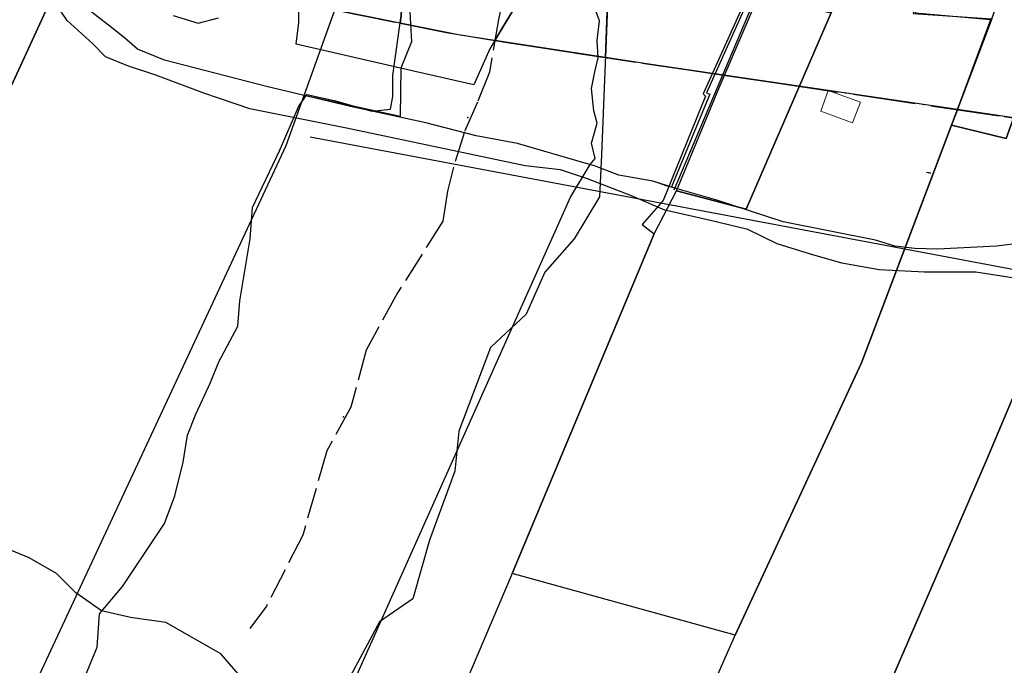
# Model space of a CAD drawing. Units: inches. Extents: x 271331 to 299502, y 6607163 to 6612028.
# Drawn here: x 272213 to 272593, y 6610551 to 6610799 of the extents above; entities that cross this region are included whole.
import ezdxf

# ---------------------------------------------------------------- set-up
doc = ezdxf.new("R2010")
doc.units = ezdxf.units.IN
doc.header["$MEASUREMENT"] = 0
doc.linetypes.add('ACAD_ISO02W100', pattern=[15, 12, -3])
doc.linetypes.add('ACAD_ISO04W100', pattern=[30, 24, -3, 0, -3])
for name, color, linetype in [('CAMINO', 10, 'Continuous'), ('CANAL', 140, 'Continuous'), ('Construcciones_la_torre_placa', 7, 'Continuous'), ('Cotas_elevacion_la_torre_placa', 52, 'Continuous'), ('Curvas_nivel_la_torre_placa', 40, 'Continuous'), ('Limite_urbano_latorre_l', 90, 'ACAD_ISO04W100'), ('Limites_prediales_la_torre_placa', 7, 'Continuous'), ('Lz_latorre', 7, 'Continuous'), ('Obras_ingenieria_la_torre_placa', 50, 'Continuous'), ('Perfil_lu_la_torre', 10, 'Continuous'), ('Quebradas la torre placa', 140, 'ACAD_ISO02W100'), ('Tex_hidrologia', 7, 'Continuous'), ('Vialidad_la_tore', 10, 'Continuous'), ('Ze2', 7, 'Continuous'), ('Zonas_la torre', 7, 'Continuous'), ('Zonificacion_la torre', 7, 'Continuous'), ('Zr1_la torre', 7, 'Continuous'), ('Zr1_z', 7, 'Continuous'), ('Zr2_latorre', 7, 'Continuous'), ('Zr2_z', 7, 'Continuous')]:
    doc.layers.add(name, color=color, linetype=linetype)

msp = doc.modelspace()

# ---------------------------------------------------------------- linework, layer by layer
at = {"layer": 'CAMINO', "color": 1, "linetype": 'Continuous', "lineweight": 25}
for points, elevation in [([(272518.03, 6610872.05), (272511.73, 6610851.69), (272496.91, 6610813.26), (272477.95, 6610771.16)], 117.45), ([(272521.97, 6610871.48), (272518.66, 6610862.15), (272498.47, 6610811.72), (272465.46, 6610733.68)], 116.57), ([(272477.95, 6610771.16), (272479.24, 6610770.62), (272464.55, 6610734.88)], 117.45)]:
    msp.add_lwpolyline(points, dxfattribs=dict(at, elevation=elevation))
at = {"layer": 'CANAL', "color": 5, "linetype": 'Continuous', "lineweight": 25, "elevation": 118.25}
msp.add_lwpolyline([(272630.42, 6610717.16), (272589.67, 6610712.14), (272566.96, 6610710.93), (272558.24, 6610711.21), (272550.53, 6610712.14), (272543.11, 6610714.43), (272507.52, 6610721.39), (272482.02, 6610729.74), (272465.77, 6610734.47), (272457.34, 6610737.12), (272444.23, 6610739.44), (272434.91, 6610743.02), (272430.7, 6610744.24), (272405.16, 6610751.58), (272389.31, 6610754.6), (272369.87, 6610759.62), (272340.8, 6610765.85), (272308.56, 6610773.56), (272269.26, 6610783.78), (272258.77, 6610787.94), (272253.83, 6610792.3), (272247.67, 6610797.2), (272239.68, 6610803.42)], dxfattribs=at)
at = {"layer": 'Construcciones_la_torre_placa', "lineweight": 0}
msp.add_lwpolyline([(272524.82, 6610772.05), (272537.34, 6610767.53), (272534.21, 6610759.54), (272522.04, 6610764.06)], close=True, dxfattribs=at)
at = {"layer": 'Cotas_elevacion_la_torre_placa'}
msp.add_point((272338.17, 6610646.33), dxfattribs=at)
at = {"layer": 'Curvas_nivel_la_torre_placa'}
for points in [[(272604.88, 6610698.5), (272581.78, 6610702), (272562, 6610702), (272544.53, 6610703), (272530.16, 6610705.5), (272518.12, 6610709), (272505.28, 6610713), (272493.97, 6610718.5), (272479.59, 6610722), (272461.97, 6610726), (272449.06, 6610731.5), (272432.12, 6610738), (272421.69, 6610741.5), (272408.16, 6610743), (272339.38, 6610757.5), (272319.38, 6610761.5), (272302.06, 6610765), (272284.38, 6610771), (272265.84, 6610778), (272255.38, 6610781.5), (272246.5, 6610785), (272241.56, 6610790), (272231.66, 6610799), (272225.72, 6610808)], [(272272.5, 6610801), (272282.16, 6610798), (272290, 6610800)], [(272302.56, 6610541.5), (272290.88, 6610555), (272269.72, 6610567), (272256.12, 6610569), (272244.88, 6610571.5), (272235.06, 6610578.5), (272227.62, 6610586), (272217.03, 6610592), (272204.91, 6610597)]]:
    msp.add_lwpolyline(points, dxfattribs=at)
at = {"layer": 'Limite_urbano_latorre_l'}
msp.add_lwpolyline([(272334.61, 6610803.18), (272359.96, 6610798.02), (272377.81, 6610794.39), (272401.21, 6610790.55), (272427.05, 6610786.61), (272453.15, 6610782.62), (272470.96, 6610779.97), (272486.2, 6610777.72), (272504.84, 6610774.97), (272567.02, 6610765.81), (272592.6, 6610762.07), (272614.15, 6610758.92)], dxfattribs=at)
at = {"layer": 'Limites_prediales_la_torre_placa'}
for points in [[(271724.01, 6610683.49), (271731.83, 6610687.27), (271763.12, 6610721.59), (271955.9, 6611011.26), (272033.62, 6610900.24), (272068.94, 6610846.74), (272105.28, 6610802.34), (272120.42, 6610797.29), (272136.13, 6610792.24), (272207.59, 6610945.8), (272212.36, 6610956.05), (272241.25, 6610936.99), (272277.14, 6610919.68), (272056.86, 6610440.6), (271996.37, 6610482.68), (272077.3, 6610661.51), (271928.87, 6610655.87), (271822.15, 6610663.06), (271787.97, 6610607.3)], [(272036, 6610395.5), (272041.87, 6610407.98), (272057.13, 6610440.41), (272056.86, 6610440.6), (272277.14, 6610919.68), (272290.74, 6610913.12), (272342.88, 6610897.66), (272366.69, 6610892.06), (272316, 6610750.8), (272133.73, 6610359.84)], [(272322.96, 6610770.18), (272366.69, 6610892.06), (272387.96, 6610887.05), (272387.96, 6610868.94), (272383.31, 6610859.8), (272372.95, 6610842.54), (272366.05, 6610823.55), (272363.46, 6610807.15), (272364.32, 6610790.75), (272360.22, 6610780.65), (272359.99, 6610762.01), (272322.96, 6610770.18)], [(272466.4, 6610733.39), (272482.72, 6610772.78), (272496.48, 6610804.82), (272509.36, 6610836.77), (272520.83, 6610863.09), (272544.12, 6610861.49), (272536.33, 6610825.91), (272493.31, 6610726.35)], [(272403.18, 6610585.96), (272457.86, 6610716.88), (272466.4, 6610733.39), (272493.31, 6610726.35), (272536.33, 6610825.91), (272559.69, 6610823.04), (272571.41, 6610859.3), (272575.93, 6610858.48), (272557.64, 6610801.74), (272587.96, 6610799.69), (272537.65, 6610667.06), (272489.03, 6610562.19)], [(272370.46, 6610292.95), (272489.03, 6610562.19), (272537.65, 6610667.06), (272572.4, 6610758.68), (272593.4, 6610753.59), (272613.24, 6610808.81), (272624.91, 6610848.76), (272629.92, 6610848.41), (272620.65, 6610819.39), (272642.61, 6610815.16), (272650.82, 6610846.94), (272667.33, 6610845.78), (272654.47, 6610813.79), (272625.12, 6610722.84), (272585.84, 6610629.62), (272537.06, 6610516.67), (272466.98, 6610354.41), (272426.29, 6610263.95)], [(272466.98, 6610354.41), (272537.06, 6610516.67), (272585.84, 6610629.62), (272625.12, 6610722.84), (272652.26, 6610806.96), (272691.63, 6610804.6), (272698.6, 6610840.4), (272704.64, 6610839.47), (272706.04, 6610723.26), (272706.42, 6610721.36), (272746.62, 6610724.77), (272770.51, 6610727.05), (272676.46, 6610484.58), (272624.13, 6610351.02), (272621.02, 6610346.44), (272615.03, 6610331.24), (272478.32, 6610353.98)], [(272572.4, 6610758.68), (272587.96, 6610799.69), (272593.1, 6610814.09), (272613.24, 6610808.81), (272593.4, 6610753.59)], [(272564.36, 6610740.18), (272562.83, 6610740.5), (272562.85, 6610740.58)]]:
    msp.add_lwpolyline(points, close=True, dxfattribs=at)
for points in [[(272494.09, 6610809.32), (272476.76, 6610770.77), (272477.64, 6610769.89), (272461.31, 6610729.61), (272453.27, 6610720.45), (272457.86, 6610716.88), (272403.18, 6610585.96), (272279.02, 6610294.07)], [(272232.79, 6610299.35), (272425.63, 6610730.99), (272433.21, 6610743.55), (272435.14, 6610745.83), (272433.74, 6610751.81), (272435.84, 6610759.53), (272434.62, 6610764.27), (272433.74, 6610772.88), (272434.97, 6610779.2), (272436.2, 6610784.65), (272435.84, 6610791.32), (272436.72, 6610798.87), (272434.62, 6610804.84)]]:
    msp.add_lwpolyline(points, dxfattribs=at)
at = {"layer": 'Lz_latorre'}
for points in [[(272439.04, 6610784.78), (272440.04, 6610809.57), (272440.78, 6610822.81), (272436.74, 6610848.31), (272435.72, 6610886.44)], [(272406.78, 6610808.54), (272396.43, 6610791.28), (272383.06, 6610793.33), (272359.96, 6610798.02), (272334.61, 6610803.18)], [(272396.43, 6610791.28), (272416.36, 6610788.24), (272439.04, 6610784.78)], [(273161.57, 6610669.57), (273097.3, 6610689.18), (273065.4, 6610697.58), (273062.47, 6610698.36), (273054.49, 6610700.46), (273030.22, 6610703.58), (272993.05, 6610708.55), (272966.49, 6610712.1), (272899.05, 6610719.75), (272812.32, 6610730.24), (272710.85, 6610743.97), (272614.15, 6610758.92), (272596.36, 6610761.52), (272574.69, 6610764.69), (272553.71, 6610767.76), (272456.63, 6610782.09), (272439.04, 6610784.78)]]:
    msp.add_lwpolyline(points, dxfattribs=at)
at = {"layer": 'Obras_ingenieria_la_torre_placa'}
msp.add_lwpolyline([(272458.13, 6610737), (272462.34, 6610735.5), (272465.97, 6610734.5), (272469.09, 6610733.5)], dxfattribs=at)
at = {"layer": 'Perfil_lu_la_torre'}
msp.add_line((273351.58, 6610560.54), (272325.34, 6610754.04), dxfattribs=at)
at = {"layer": 'Quebradas la torre placa'}
msp.add_lwpolyline([(272418.26, 6610890.92), (272414.72, 6610873.72), (272405.44, 6610835.42), (272397.89, 6610799.44), (272394.41, 6610779.13), (272389.77, 6610767.52), (272384.73, 6610756.13), (272380.49, 6610742.57), (272378.16, 6610733.29), (272376.42, 6610721.68), (272359.01, 6610694.12), (272346.83, 6610672.06), (272341.02, 6610650.01), (272331.74, 6610633.18), (272322.45, 6610600.69), (272308.53, 6610573.41), (272302.14, 6610564.71)], dxfattribs=at)
at = {"layer": 'Tex_hidrologia'}
msp.add_point((272386.02, 6610761.7), dxfattribs=at)
at = {"layer": 'Vialidad_la_tore'}
for points, elevation in [([(272518.03, 6610872.05), (272511.73, 6610851.69), (272496.91, 6610813.26), (272477.95, 6610771.16)], 117.45), ([(272521.97, 6610871.48), (272518.66, 6610862.15), (272498.47, 6610811.72), (272465.46, 6610733.68)], 116.57), ([(272477.95, 6610771.16), (272479.24, 6610770.62), (272464.55, 6610734.88)], 117.45)]:
    msp.add_lwpolyline(points, dxfattribs=dict(at, elevation=elevation))
at = {"layer": 'Ze2'}
msp.add_lwpolyline([(272596.36, 6610761.52), (272574.69, 6610764.69), (272553.71, 6610767.76), (272456.63, 6610782.09), (272439.04, 6610784.78), (272439.97, 6610808.27), (272440.04, 6610809.57), (272440.78, 6610822.81), (272436.74, 6610839.76), (272436.74, 6610870.35), (272435.13, 6610881.66), (272435.72, 6610886.44), (272452.08, 6610883.94), (272496.48, 6610877.23), (272512.07, 6610874.95), (272530.82, 6610872.21), (272545.15, 6610870.11), (272546.61, 6610882.26), (272548.66, 6610894.58), (272550.96, 6610908.36), (272560.39, 6610906.52), (272562.69, 6610919.29), (272575.79, 6610917.35), (272594.52, 6610914.85)], dxfattribs=at)
at = {"layer": 'Zonas_la torre'}
for points in [[(272596.36, 6610761.52), (272574.69, 6610764.69), (272553.71, 6610767.76), (272456.63, 6610782.09), (272439.04, 6610784.78), (272439.97, 6610808.27), (272440.04, 6610809.57), (272440.78, 6610822.81), (272436.74, 6610839.76), (272436.74, 6610870.35), (272435.13, 6610881.66), (272435.72, 6610886.44), (272452.08, 6610883.94), (272496.48, 6610877.23), (272512.07, 6610874.95), (272530.82, 6610872.21), (272545.15, 6610870.11), (272546.61, 6610882.26), (272548.66, 6610894.58), (272550.96, 6610908.36), (272560.39, 6610906.52), (272562.69, 6610919.29), (272575.79, 6610917.35), (272594.52, 6610914.85)], [(272406.78, 6610808.54), (272396.43, 6610791.28), (272383.06, 6610793.33), (272359.96, 6610798.02), (272334.61, 6610803.18)], [(272439.97, 6610808.27), (272439.04, 6610784.78), (272396.43, 6610791.28), (272406.78, 6610808.54)]]:
    msp.add_lwpolyline(points, dxfattribs=at)
at = {"layer": 'Zonificacion_la torre'}
for points in [[(272396.43, 6610791.28), (272383.06, 6610793.33), (272359.96, 6610798.02), (272360.37, 6610800.93), (272361.18, 6610814.65), (272367.64, 6610826.76), (272374.09, 6610840.48), (272374.09, 6610845.56), (272387.93, 6610868.13), (272387.93, 6610884.75), (272388.24, 6610886.59), (272421.27, 6610881.6), (272421.09, 6610878.05), (272421.09, 6610843.3), (272406.78, 6610808.54)], [(272439.04, 6610784.78), (272396.43, 6610791.28), (272406.78, 6610808.54), (272421.09, 6610843.3), (272421.09, 6610878.05), (272421.27, 6610881.6), (272435.24, 6610879.5), (272432.86, 6610842.23), (272428.37, 6610840.64), (272424.14, 6610834.56), (272430.22, 6610814.48), (272432.33, 6610813.42), (272438.68, 6610809.72), (272440.04, 6610809.57), (272439.97, 6610808.27)], [(272334.61, 6610803.18), (272345.65, 6610833.91), (272367.84, 6610829.28), (272372.86, 6610843.55), (272374.09, 6610845.56), (272374.09, 6610840.48), (272367.64, 6610826.76), (272361.18, 6610814.65), (272360.37, 6610800.93), (272359.96, 6610798.02)], [(272574.69, 6610764.69), (272553.71, 6610767.76), (272456.63, 6610782.09), (272439.04, 6610784.78), (272439.97, 6610808.27), (272440.04, 6610809.57), (272452.95, 6610808.13), (272465.11, 6610810.78), (272482.55, 6610810.78), (272493.65, 6610809.46), (272525.9, 6610802.05), (272536.74, 6610825.84), (272563.7, 6610820.29), (272558.41, 6610802.05), (272587.48, 6610799.41)]]:
    msp.add_lwpolyline(points, close=True, dxfattribs=at)
msp.add_lwpolyline([(272596.36, 6610761.52), (272574.69, 6610764.69), (272587.48, 6610799.41)], dxfattribs=at)
at = {"layer": 'Zr1_la torre'}
msp.add_lwpolyline([(272406.78, 6610808.54), (272394.51, 6610788.09), (272388.37, 6610774.27), (272366.23, 6610779.27), (272319.97, 6610789.85), (272320.91, 6610798.32), (272320.91, 6610822.85)], dxfattribs=at)
at = {"layer": 'Zr1_z'}
msp.add_lwpolyline([(272406.78, 6610808.54), (272396.43, 6610791.28), (272383.06, 6610793.33), (272359.96, 6610798.02), (272334.61, 6610803.18)], dxfattribs=at)
at = {"layer": 'Zr2_latorre'}
for points in [[(272439.97, 6610808.27), (272437.55, 6610747.24), (272436.74, 6610731.1), (272427.05, 6610714.95), (272415.75, 6610702.03), (272408.48, 6610685.89), (272394.76, 6610672.97), (272382.65, 6610640.76), (272381.04, 6610625.42), (272371.35, 6610598.78), (272364.89, 6610576.18), (272351.97, 6610567.3), (272340.67, 6610546.31)], [(272238.47, 6610545.99), (272243.31, 6610557.53), (272244.12, 6610570.45), (272253, 6610580.94), (272259.46, 6610590.63), (272269.15, 6610605.16), (272273.18, 6610615.9), (272276.41, 6610628.81), (272278.03, 6610639.31), (272281.26, 6610647.38), (272286.91, 6610659.49), (272290.14, 6610667.56), (272297.4, 6610681.29), (272298.21, 6610690.97), (272302.25, 6610714.87), (272303.05, 6610726.98), (272313.55, 6610748.78), (272320.81, 6610765.73), (272324.04, 6610770.57), (272334.54, 6610768.15), (272349.07, 6610764.12), (272356.33, 6610764.92), (272357.14, 6610769.77), (272357.14, 6610777.84), (272360.37, 6610800.93)]]:
    msp.add_lwpolyline(points, dxfattribs=at)
at = {"layer": 'Zr2_z'}
msp.add_lwpolyline([(272439.97, 6610808.27), (272439.04, 6610784.78), (272396.43, 6610791.28), (272406.78, 6610808.54)], dxfattribs=at)

doc.saveas('drawing.dxf')
